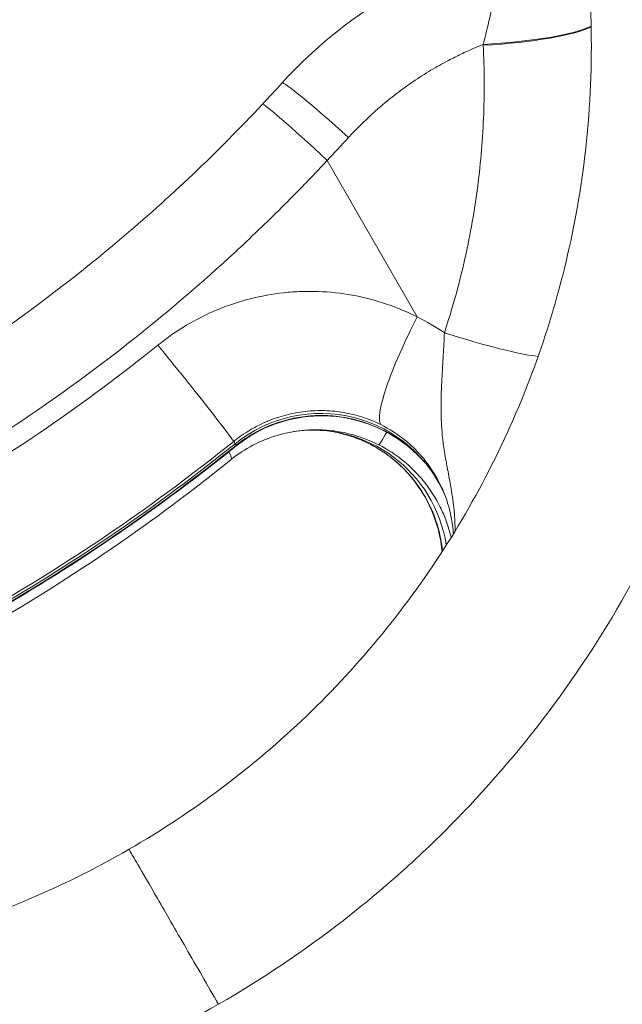
# Model space of a CAD drawing. Extents: x 0 to 25200, y -35640 to 17820.
# Drawn here: x 7067 to 7122, y -25754 to -25664 of the extents above; entities that cross this region are included whole.
import ezdxf

# ---------------------------------------------------------------- set-up
doc = ezdxf.new("R2010")
doc.units = 0
doc.header["$MEASUREMENT"] = 0
doc.header["$PDMODE"] = 1
doc.layers.get('0').update_dxf_attribs({"linetype": 'CONTINUOUS'})
doc.layers.get('DefPoints').update_dxf_attribs({"linetype": 'CONTINUOUS'})
for name, color, linetype, lineweight in [('FRAM3', 1, 'CONTINUOUS', 50), ('外形線', 7, 'CONTINUOUS', 18), ('寸法線', 3, 'CONTINUOUS', 18)]:
    doc.layers.add(name, color=color, linetype=linetype, lineweight=lineweight)
doc.styles.get("Standard").update_dxf_attribs({"font": 'TXT.SHX', "bigfont": 'bigfont.shx'})
doc.dimstyles.new('100-60', dxfattribs={"dimscale": 60, "dimtxt": 3, "dimasz": 3, "dimexe": 0, "dimexo": 1, "dimgap": 1, "dimtad": 3, "dimdec": 1, "dimlfac": 1.666667, "dimdsep": 46, "dimtxsty": 'Standard', "dimblk": 'DOTSMALL', "dimcen": 0, "dimclrd": 256, "dimclre": 256, "dimclrt": 7, "dimadec": 3, "dimazin": 2, "dimtfac": 1, "dimtdec": 1, "dimtix": 1, "dimtmove": 2, "dimatfit": 2, "dimldrblk": 'OPEN', "dimfxl": 0, "dimtolj": 1, "dimlwd": -1, "dimlwe": -1, "dimarcsym": 0})

# ---------------------------------------------------------------- blocks, each defined once
blk = doc.blocks.new('_DotSmall')
at = {"layer": 'FRAM3', "color": 0, "const_width": 0.5}
blk.add_lwpolyline([(-0.0625, 0, 1), (0.0625, 0, 1)], format="xyb", close=True, dxfattribs=at)
blk = doc.blocks.new('*D122')
at = {"layer": 'DefPoints', "color": 0}
for p in [(10003.751, -21630), (10003.751, -25292.515), (4740, -25837.341)]:
    blk.add_point(p, dxfattribs=at)
at = {"layer": '寸法線'}
for p, q in [((4740, -25777.341), (4740, -21630)), ((4740, -21630), (10003.751, -21630)), ((10003.751, -25232.515), (10003.751, -21630))]:
    blk.add_line(p, q, dxfattribs=at)
at = {"layer": '寸法線', "xscale": 180, "yscale": 180, "zscale": 180, "rotation": 180}
blk.add_blockref('_DotSmall', (4740, -21630), dxfattribs=at)
at = {"layer": '寸法線', "xscale": 180, "yscale": 180, "zscale": 180}
blk.add_blockref('_DotSmall', (10003.751, -21630), dxfattribs=at)
at = {"layer": '寸法線', "color": 7, "insert": (7371.876, -21480), "char_height": 180, "attachment_point": 5}
blk.add_mtext('\\A1;8800', dxfattribs=at)
blk = doc.blocks.new('_OPEN')
at = {"color": 0, "linetype": 'ByBlock'}
for p, q in [((-1, 0.16667), (0, 0)), ((0, 0), (-1, -0.16667)), ((0, 0), (-1, 0))]:
    blk.add_line(p, q, dxfattribs=at)
blk = doc.blocks.new('*D123')
at = {"layer": 'DefPoints', "color": 0}
for p in [(7562.591, -22130), (6955.097, -27675.921), (10503.751, -27675.921)]:
    blk.add_point(p, dxfattribs=at)
at = {"layer": '寸法線'}
for p, q in [((7622.591, -22130), (10503.751, -22130)), ((10503.751, -22130), (10503.751, -27675.921)), ((7015.097, -27675.921), (10503.751, -27675.921))]:
    blk.add_line(p, q, dxfattribs=at)
at = {"layer": '寸法線', "xscale": 180, "yscale": 180, "zscale": 180}
for p, rotation in [((10503.751, -22130), 90), ((10503.751, -27675.921), 270)]:
    blk.add_blockref('_DotSmall', p, dxfattribs=dict(at, rotation=rotation))
at = {"layer": '寸法線', "color": 7, "insert": (10353.751, -24902.96), "char_height": 180, "attachment_point": 5, "rotation": 90}
blk.add_mtext('\\A1;9300', dxfattribs=at)

msp = doc.modelspace()

# ---------------------------------------------------------------- linework, layer by layer
at = {"layer": '外形線'}
for p, q in [((7109.51558274, -25666.20482455), (7109.51932262, -25666.27822672)), ((7095.301916, -25676.78118972), (7103.50590872, -25691.0438336)), ((7086.77535522, -25702.39091272), (7086.90201669, -25702.60007507)), ((7086.98745122, -25702.75827021), (7086.90201669, -25702.60007507)), ((7086.32122482, -25703.29228435), (7086.32122352, -25703.29228181))]:
    msp.add_line(p, q, dxfattribs=at)
msp.add_arc((7755.26576062, -24157.76739618), 1938.9503309, 225.87444484888, 254.12555582657, dxfattribs=at)
at = {"layer": '外形線', "extrusion": (0, 0, -1)}
msp.add_arc((-7755.26576062, -24157.76739618), 1975.1453309, 285.86420919176, 314.13579056937, dxfattribs=at)
for centre, major_axis, ratio, start_param, end_param in [((7108.5594474, -25664.36413336), (-11.41944655, -0.49106066), 0.16497093, 3.4793193367, 4.6356582448), ((7108.56261897, -25664.43786295), (-11.41943265, -0.49138362), 0.1649471323, 3.4797677221, 4.6356118542), ((7104.55574711, -25692.43136295), (-4.27973434, -8.50937712), 0.1644550856, 0.0793209979, 1.6515003905), ((7104.75388994, -25690.79798121), (-10.81866977, 3.68799193), 0.1055781422, 3.5496936475, 4.5623043024), ((6978.55132195, -25568.65045232), (150.12946977, 86.67813065), 0.9936797449, 1.4152336698, 1.5708000944), ((7103.70921928, -25694.24937502), (4.41826468, 8.43827958), 0.1699449181, 3.1068656916, 3.1415926591), ((7081.02569292, -25695.38336164), (-5.97536367, 7.41759085), 0.0181584754, 3.04790248, 3.1415926542)]:
    msp.add_ellipse(centre, major_axis=major_axis, ratio=ratio, start_param=start_param, end_param=end_param, dxfattribs=at)
at = {"layer": '外形線'}
for centre, major_axis, ratio, start_param, end_param in [((7098.26062718, -25676.09636815), (7.05970616, -6.39422973), 0.0395435475, 1.7496565067, 3.141592654), ((7096.35175439, -25678.16871907), (6.95155697, -6.51164194), 0.0314793071, 1.7518107147, 3.1415926536), ((7080.83225721, -25695.04832442), (5.97663065, -7.41657003), 0.0166283169, 0.1285937979, 1.752725701), ((7094.64135203, -25712.16790527), (-10.72353355, -6.19129505), 0.9936797449, 3.0049843926, 4.8679516374), ((7093.99859071, -25713.75304628), (0.00002254, 12.3825), 0.9936797109, 4.8667879073, 6.4288405473), ((7104.33353969, -25694.24937615), (-4.35583926, -8.47067231), 0.0290971561, 0.0689830179, 0.5445923209), ((7104.86790875, -25692.97203753), (4.35392545, 8.47165616), 0.0236073188, 3.0980920336, 3.1415926545), ((7104.33375978, -25694.24884293), (-4.35613399, -8.47131061), 0.0290993509, 0.6122202627, 0.6122492766), ((7080.5449444, -25696.64452643), (5.98534511, -7.40953905), 0.0867707302, 0, 0.380768267)]:
    msp.add_ellipse(centre, major_axis=major_axis, ratio=ratio, start_param=start_param, end_param=end_param, dxfattribs=at)
for points, knots in [([(7091.20092102, -25669.70213842), (7094.24073315, -25666.34595921), (7097.88065126, -25663.45091245), (7104.84455186, -25659.56396549), (7108.08551454, -25658.24868678), (7111.41190833, -25657.35717474)], [0, 0, 0, 0, 2.265150098, 2.265150098, 3.9876183411, 3.9876183411, 3.9876183411, 3.9876183411]), ([(7111.41190804, -25657.35717408), (7111.41095591, -25657.35742971), (7111.40999105, -25657.35780225), (7111.40901347, -25657.3582917), (7111.39731306, -25657.36414979), (7111.38385002, -25657.38682473), (7111.36875666, -25657.4255151), (7111.33856993, -25657.50289586), (7111.30182469, -25657.64391351), (7111.25749646, -25657.84849042), (7111.23533234, -25657.95077887), (7111.21108704, -25658.06994402), (7111.18524517, -25658.20255709), (7111.1594033, -25658.33517016), (7111.13190259, -25658.48144161), (7111.10256214, -25658.64083082), (7111.04388124, -25658.95960924), (7110.97795284, -25659.33054088), (7110.90217155, -25659.75361221), (7110.86428091, -25659.96514787), (7110.82430009, -25660.18753023), (7110.78236693, -25660.41787132), (7110.74043377, -25660.6482124), (7110.69642423, -25660.88721267), (7110.65001563, -25661.13443815), (7110.55719842, -25661.6288891), (7110.4546381, -25662.15723242), (7110.33956741, -25662.71450323), (7110.22449672, -25663.27177405), (7110.09993887, -25663.84307861), (7109.9634471, -25664.42559789), (7109.82695533, -25665.00811717), (7109.67850988, -25665.60189511), (7109.51557022, -25666.20479279)], [0.001447141536, 0.001447141536, 0.001447141536, 0.001447141536, 0.001579074826, 0.001579074826, 0.001579074826, 0.003158149652, 0.003158149652, 0.003158149652, 0.006316299304, 0.006316299304, 0.006316299304, 0.00789537413, 0.00789537413, 0.00789537413, 0.009474448956, 0.009474448956, 0.009474448956, 0.012632598608, 0.012632598608, 0.012632598608, 0.014211673434, 0.014211673434, 0.014211673434, 0.01579074826, 0.01579074826, 0.01579074826, 0.018948897912, 0.018948897912, 0.018948897912, 0.022107047564, 0.022107047564, 0.022107047564, 0.025265197216, 0.025265197216, 0.025265197216, 0.025265197216]), ([(7085.39142369, -25753.70283679), (7089.36511577, -25751.40862871), (7093.15818394, -25748.85677422), (7096.77213805, -25746.04942612), (7098.58384264, -25744.6420797), (7100.35037863, -25743.17030352), (7102.07098043, -25741.63300553), (7102.93128133, -25740.86435653), (7103.78008851, -25740.07931257), (7104.61724223, -25739.27764578), (7105.45439594, -25738.475979), (7106.2809274, -25737.65653772), (7107.089594, -25736.82653191), (7110.32426038, -25733.50650866), (7113.29648241, -25729.99823499), (7116.01537474, -25726.30824881), (7118.73426707, -25722.61826262), (7121.19979498, -25718.74653902), (7123.40663732, -25714.68926117), (7123.9583479, -25713.6749417), (7124.49381952, -25712.64897408), (7125.01282151, -25711.61119286), (7125.27232251, -25711.09230225), (7125.52791543, -25710.5700045), (7125.77849042, -25710.04656123), (7126.02906542, -25709.52311796), (7126.27477589, -25708.99824239), (7126.51566158, -25708.47194621), (7127.4792043, -25706.3667615), (7128.36563997, -25704.23887349), (7129.17677242, -25702.0888133), (7130.79903731, -25697.78869292), (7132.12110575, -25693.40018309), (7133.14452785, -25688.92374023), (7133.6562389, -25686.68551881), (7134.09303276, -25684.42523887), (7134.45352209, -25682.14249192), (7134.63376676, -25681.00111845), (7134.79491838, -25679.85412326), (7134.93669673, -25678.70142382), (7135.07847508, -25677.54872438), (7135.20046731, -25676.39341064), (7135.30248144, -25675.23827636), (7135.71053797, -25670.61773922), (7135.80209625, -25665.98611013), (7135.57587554, -25661.3433442)], [0.18336128891, 0.18336128891, 0.18336128891, 0.18336128891, 0.20621418713, 0.20621418713, 0.20621418713, 0.21767053086, 0.21767053086, 0.21767053086, 0.22339870273, 0.22339870273, 0.22339870273, 0.22912687459, 0.22912687459, 0.22912687459, 0.25203956205, 0.25203956205, 0.25203956205, 0.27495224951, 0.27495224951, 0.27495224951, 0.28068042138, 0.28068042138, 0.28068042138, 0.28354450731, 0.28354450731, 0.28354450731, 0.28640859324, 0.28640859324, 0.28640859324, 0.29786493697, 0.29786493697, 0.29786493697, 0.32077762443, 0.32077762443, 0.32077762443, 0.33223396816, 0.33223396816, 0.33223396816, 0.33796214002, 0.33796214002, 0.33796214002, 0.34369031189, 0.34369031189, 0.34369031189, 0.36660299935, 0.36660299935, 0.36660299935, 0.36660299935]), ([(7077.23388066, -25739.57354716), (7083.07360082, -25736.20199197), (7088.54305604, -25732.09255478), (7098.28772458, -25722.73787151), (7102.62942011, -25717.42205862), (7109.86956078, -25705.98223391), (7112.8180926, -25699.77549993), (7117.12950245, -25686.91650376), (7118.5178604, -25680.17107774), (7119.39575865, -25669.66448957), (7119.46069354, -25665.89454813), (7119.27798823, -25662.14485578)], [0, 0, 0, 0, 3.3715618004, 3.3715618004, 6.7540481235, 6.7540481235, 10.1407793993, 10.1407793993, 13.5353099298, 13.5353099298, 15.4123806929, 15.4123806929, 15.4123806929, 15.4123806929]), ([(7097.25346544, -25674.68407087), (7098.10207064, -25673.75664836), (7098.99947026, -25672.88037977), (7099.94571128, -25672.05533285), (7100.18910011, -25671.84311715), (7100.43564808, -25671.63434654), (7100.685621, -25671.42880339), (7100.92156731, -25671.2347938), (7101.159645, -25671.04442239), (7101.4000511, -25670.85750298), (7101.89515505, -25670.47255213), (7102.39975273, -25670.10254726), (7102.91375593, -25669.74735348), (7103.45183513, -25669.37552235), (7104.00029734, -25669.01987499), (7104.55887079, -25668.68040513), (7105.06745823, -25668.37131398), (7105.58456982, -25668.07560134), (7106.11027158, -25667.79339587), (7106.28290654, -25667.70072255), (7106.45647519, -25667.60949586), (7106.63098296, -25667.51972321), (7107.01399428, -25667.32268933), (7107.40197127, -25667.1325312), (7107.79309401, -25666.95011082), (7108.12287723, -25666.79629931), (7108.45463454, -25666.64809189), (7108.78752813, -25666.5058439), (7109.02933044, -25666.40251993), (7109.27197707, -25666.30218749), (7109.51557022, -25666.20479279)], [0, 0, 0, 0, 0.006273657576, 0.006273657576, 0.006273657576, 0.007887346037, 0.007887346037, 0.007887346037, 0.009410486364, 0.009410486364, 0.009410486364, 0.012547315151, 0.012547315151, 0.012547315151, 0.015831073546, 0.015831073546, 0.015831073546, 0.018820972727, 0.018820972727, 0.018820972727, 0.019802824328, 0.019802824328, 0.019802824328, 0.021957801515, 0.021957801515, 0.021957801515, 0.023774815002, 0.023774815002, 0.023774815002, 0.025094630303, 0.025094630303, 0.025094630303, 0.025094630303]), ([(7109.51932262, -25666.27822672), (7109.6329521, -25668.50784745), (7109.64182172, -25670.725297), (7109.54935469, -25672.93117482), (7109.54910217, -25672.937199), (7109.54884888, -25672.9432231), (7109.54859485, -25672.94924712), (7109.4558284, -25675.14903771), (7109.26230473, -25677.33732096), (7108.96905755, -25679.51444071), (7108.96794226, -25679.52272086), (7108.96682552, -25679.53100086), (7108.96570734, -25679.53928069), (7108.67201456, -25681.71399774), (7108.27887954, -25683.87758194), (7107.78460873, -25686.03011355), (7107.78312159, -25686.03658997), (7107.78163354, -25686.0430663), (7107.78014457, -25686.04954252), (7107.2848699, -25688.20372649), (7106.68832943, -25690.34683736), (7105.98652337, -25692.47879138)], [0, 0, 0, 0, 0.01112674843, 0.01112674843, 0.01112674843, 0.011157135251, 0.011157135251, 0.011157135251, 0.022253496861, 0.022253496861, 0.022253496861, 0.022295699231, 0.022295699231, 0.022295699231, 0.033380245291, 0.033380245291, 0.033380245291, 0.03341359589, 0.03341359589, 0.03341359589, 0.044506993722, 0.044506993722, 0.044506993722, 0.044506993722]), ([(7054.16520578, -25699.61740463), (7062.00001126, -25695.0939723), (7069.46234807, -25689.85409585), (7080.95198969, -25680.16104333), (7085.30855163, -25676.02514727), (7089.40019742, -25671.65707713)], [0, 0, 0, 0, 4.5234283703, 4.5234283703, 7.5176597321, 7.5176597321, 7.5176597321, 7.5176597321]), ([(7058.0642882, -25706.37082052), (7061.51629461, -25704.37780146), (7068.25359667, -25700.14772163), (7074.66024067, -25695.43371023), (7080.90017415, -25690.47565759), (7083.92130348, -25687.88681968), (7088.30176419, -25683.84346471), (7089.73691476, -25682.46878613), (7091.85204752, -25680.36633201), (7092.90021313, -25679.3049932), (7093.93423817, -25678.22844424), (7094.62043988, -25677.50735845), (7094.96286073, -25677.14416522), (7095.301916, -25676.78118972)], [0.079511939061, 0.079511939061, 0.079511939061, 0.079511939061, 0.099389756639, 0.119267719966, 0.119267719966, 0.139145683294, 0.139145683294, 0.149084664958, 0.149084664958, 0.15405415579, 0.156538901206, 0.156538901206, 0.159023646622, 0.159023646622, 0.159023646622, 0.159023646622]), ([(7103.50590872, -25691.0438336), (7103.0400526, -25690.8081727), (7102.56419428, -25690.58878525), (7102.08194216, -25690.38736411), (7101.60381866, -25690.18766735), (7101.1181798, -25690.00501981), (7100.62514315, -25689.8396403), (7100.62088575, -25689.83821224), (7100.61662824, -25689.83678561), (7100.61237061, -25689.83536041), (7099.62001017, -25689.50317819), (7098.61448173, -25689.24620715), (7097.5962557, -25689.06163057), (7097.59391311, -25689.06120592), (7097.59157044, -25689.06078166), (7097.58922771, -25689.06035778), (7096.56958155, -25688.87586799), (7095.53718561, -25688.76397559), (7094.49175995, -25688.72643176), (7093.9680973, -25688.70762574), (7093.43893943, -25688.70767743), (7092.912974, -25688.72679138), (7092.38712695, -25688.74590102), (7091.86442885, -25688.78385556), (7091.34480887, -25688.84023925), (7090.30599394, -25688.95296049), (7089.27943465, -25689.13905877), (7088.26515017, -25689.39869817), (7087.75811931, -25689.52848935), (7087.25416743, -25689.67672708), (7086.75337054, -25689.84387101), (7086.25257364, -25690.01101493), (7085.75501006, -25690.19726077), (7085.26879941, -25690.39938418), (7084.29637811, -25690.80363099), (7083.36075688, -25691.27374533), (7082.46119358, -25691.80839921), (7081.56163028, -25692.34305309), (7080.69811654, -25692.94223156), (7079.8722105, -25693.60872221)], [-0.00000006, -0.00000006, -0.00000006, -0.00000006, 0.002646407872, 0.002646407872, 0.002646407872, 0.005270219024, 0.005270219024, 0.005270219024, 0.005292875744, 0.005292875744, 0.005292875744, 0.010573662167, 0.010573662167, 0.010573662167, 0.010585811488, 0.010585811488, 0.010585811488, 0.015873659661, 0.015873659661, 0.015873659661, 0.01852238804, 0.01852238804, 0.01852238804, 0.021170520278, 0.021170520278, 0.021170520278, 0.02646461872, 0.02646461872, 0.02646461872, 0.029111086592, 0.029111086592, 0.029111086592, 0.031757554464, 0.031757554464, 0.031757554464, 0.037050490208, 0.037050490208, 0.037050490208, 0.042343425952, 0.042343425952, 0.042343425952, 0.042343425952]), ([(7105.98652337, -25692.47879138), (7105.95615154, -25693.1672236), (7105.91785947, -25693.85603726), (7105.87730599, -25694.54445587), (7105.85678409, -25694.8928269), (7105.83571854, -25695.24111469), (7105.81510192, -25695.58951395), (7105.80823823, -25695.70550314), (7105.80141457, -25695.82168138), (7105.79469307, -25695.93775488), (7105.78095918, -25696.17492518), (7105.7676131, -25696.41208162), (7105.75516688, -25696.64737088), (7105.75247713, -25696.69821928), (7105.74982571, -25696.74900312), (7105.74721737, -25696.79973245), (7105.73253955, -25697.08520009), (7105.71925415, -25697.36874637), (7105.70810382, -25697.65056305), (7105.69338799, -25698.02249569), (7105.68244534, -25698.39159281), (7105.67687931, -25698.75799033), (7105.67401048, -25698.94683813), (7105.67258599, -25699.13500224), (7105.67286474, -25699.32268345), (7105.67311854, -25699.49356194), (7105.67477455, -25699.66398728), (7105.67798829, -25699.83433785), (7105.6850076, -25700.20641018), (7105.69945732, -25700.57358804), (7105.72233874, -25700.93907116), (7105.72281151, -25700.94662266), (7105.72328788, -25700.95417366), (7105.72376786, -25700.9617242), (7105.74772265, -25701.33856071), (7105.78066672, -25701.71284421), (7105.82241747, -25702.08641795), (7105.840528, -25702.2484658), (7105.8602885, -25702.41031011), (7105.88156427, -25702.57216502), (7105.91460032, -25702.82348586), (7105.9512404, -25703.07453342), (7105.99092431, -25703.32610713), (7106.03571509, -25703.61005552), (7106.08463863, -25703.89559443), (7106.13563311, -25704.18152566), (7106.16833662, -25704.36489752), (7106.20196105, -25704.54875256), (7106.23609187, -25704.73277283), (7106.33796329, -25705.28202439), (7106.44391756, -25705.83449432), (7106.54141224, -25706.39209182), (7106.66050708, -25707.07322633), (7106.76653504, -25707.76182126), (7106.84133935, -25708.45789043), (7106.86578889, -25708.68539828), (7106.88701589, -25708.91372837), (7106.9044251, -25709.14289765), (7106.91869295, -25709.33071518), (7106.9304066, -25709.51909475), (7106.93939378, -25709.70800026), (7106.95282215, -25709.99025694), (7106.96011284, -25710.27367081), (7106.96047745, -25710.55822052)], [0, 0, 0, 0, 0.003448264519, 0.003448264519, 0.003448264519, 0.005193242729, 0.005193242729, 0.005193242729, 0.005774181372, 0.005774181372, 0.005774181372, 0.006961199967, 0.006961199967, 0.006961199967, 0.007217726715, 0.007217726715, 0.007217726715, 0.008661272058, 0.008661272058, 0.008661272058, 0.01056641709, 0.01056641709, 0.01056641709, 0.011548362744, 0.011548362744, 0.011548362744, 0.012442396738, 0.012442396738, 0.012442396738, 0.014395107104, 0.014395107104, 0.014395107104, 0.01443545343, 0.01443545343, 0.01443545343, 0.016449078861, 0.016449078861, 0.016449078861, 0.017322544116, 0.017322544116, 0.017322544116, 0.018678820762, 0.018678820762, 0.018678820762, 0.020209634802, 0.020209634802, 0.020209634802, 0.021191368129, 0.021191368129, 0.021191368129, 0.024121581047, 0.024121581047, 0.024121581047, 0.02770098939, 0.02770098939, 0.02770098939, 0.028870906861, 0.028870906861, 0.028870906861, 0.029829722137, 0.029829722137, 0.029829722137, 0.031262353837, 0.031262353837, 0.031262353837, 0.031262353837]), ([(7079.8722105, -25693.60872221), (7076.57542794, -25696.26916376), (7073.18493596, -25698.79354961), (7069.70160633, -25701.18314646), (7066.21865816, -25703.57248162), (7062.64183479, -25705.82767078), (7058.97348514, -25707.94559573)], [0, 0, 0, 0, 0.021121673948, 0.021121673948, 0.021121673948, 0.042241034791, 0.042241034791, 0.042241034791, 0.042241034791]), ([(7086.77535522, -25702.39091272), (7087.24512027, -25702.01229464), (7087.73592202, -25701.6715372), (7088.24686574, -25701.36703275), (7088.75799886, -25701.06241543), (7089.2893348, -25700.79406977), (7089.84114224, -25700.56274869), (7089.84366087, -25700.56169286), (7089.84618002, -25700.56063778), (7089.84869969, -25700.55958345), (7090.1222912, -25700.44510158), (7090.40212844, -25700.33937113), (7090.68366802, -25700.24420711), (7090.68676147, -25700.24316149), (7090.68985513, -25700.24211712), (7090.69294898, -25700.24107402), (7090.97413798, -25700.14627026), (7091.25700027, -25700.0618854), (7091.54149516, -25699.98766244), (7091.54501693, -25699.98674363), (7091.54853894, -25699.98582637), (7091.55206121, -25699.98491067), (7092.1242624, -25699.83615205), (7092.70304206, -25699.7283337), (7093.28838833, -25699.66131321), (7093.29239188, -25699.66085482), (7093.29639573, -25699.66039834), (7093.3003999, -25699.65994378), (7093.59112213, -25699.62694026), (7093.88346992, -25699.60403887), (7094.17748176, -25699.59145795), (7094.18152508, -25699.59128493), (7094.18556872, -25699.59111389), (7094.18961267, -25699.59094482), (7094.48382187, -25699.57864452), (7094.77964792, -25699.57678789), (7095.07240414, -25699.58529176), (7095.07627691, -25699.58540426), (7095.08014936, -25699.58551854), (7095.08402148, -25699.58563462), (7095.67405127, -25699.60332262), (7096.25652135, -25699.66261771), (7096.83164012, -25699.76252923), (7096.83468944, -25699.76305897), (7096.83773856, -25699.76358985), (7096.84078747, -25699.76412187), (7097.41712177, -25699.86468976), (7097.98599093, -25700.00603291), (7098.54738267, -25700.18981231), (7099.11219426, -25700.37471124), (7099.65567558, -25700.59808073), (7100.17858311, -25700.85821486)], [0, 0, 0, 0, 0.002973761144, 0.002973761144, 0.002973761144, 0.005948624655, 0.005948624655, 0.005948624655, 0.005962202873, 0.005962202873, 0.005962202873, 0.007436553953, 0.007436553953, 0.007436553953, 0.007452753591, 0.007452753591, 0.007452753591, 0.008925078372, 0.008925078372, 0.008925078372, 0.008943304309, 0.008943304309, 0.008943304309, 0.011904154642, 0.011904154642, 0.011904154642, 0.011924405746, 0.011924405746, 0.011924405746, 0.013394736128, 0.013394736128, 0.013394736128, 0.013414956464, 0.013414956464, 0.013414956464, 0.014886046625, 0.014886046625, 0.014886046625, 0.014905507182, 0.014905507182, 0.014905507182, 0.017870885954, 0.017870885954, 0.017870885954, 0.017886608618, 0.017886608618, 0.017886608618, 0.02085865759, 0.02085865759, 0.02085865759, 0.023848811491, 0.023848811491, 0.023848811491, 0.023848811491]), ([(7100.50940505, -25701.4312097), (7099.97974445, -25701.15742466), (7099.42980336, -25700.92047206), (7098.85885699, -25700.72209285), (7098.28791063, -25700.52371363), (7097.70966836, -25700.36865626), (7097.12439083, -25700.25533253), (7097.12130401, -25700.25473484), (7097.11821699, -25700.25413832), (7097.11512978, -25700.25354296), (7096.53286526, -25700.14125476), (7095.94363987, -25700.07025925), (7095.34727351, -25700.04159609), (7095.3433598, -25700.04140798), (7095.33944579, -25700.0412217), (7095.33553147, -25700.04103724), (7095.03963448, -25700.02709344), (7094.74075962, -25700.02366945), (7094.44364536, -25700.03093809), (7094.43956148, -25700.03103799), (7094.43547794, -25700.03113992), (7094.43139474, -25700.03124387), (7094.1344833, -25700.03880258), (7093.83937864, -25700.05692898), (7093.54604111, -25700.0854027), (7093.54200092, -25700.08579488), (7093.53796107, -25700.08618901), (7093.53392155, -25700.08658511), (7092.94331663, -25700.14449743), (7092.35985038, -25700.24419844), (7091.7835483, -25700.38585419), (7091.78000079, -25700.38672617), (7091.77645356, -25700.38759974), (7091.77290659, -25700.3884749), (7091.48637606, -25700.45917207), (7091.20162347, -25700.54028287), (7090.91869421, -25700.63207242), (7090.91558121, -25700.63308236), (7090.91246842, -25700.63409359), (7090.90935585, -25700.63510612), (7090.62607691, -25700.7272575), (7090.34465254, -25700.83023898), (7090.06965135, -25700.94227924), (7090.06711869, -25700.94331109), (7090.06458658, -25700.9443437), (7090.062055, -25700.94537709), (7089.50877832, -25701.17122439), (7088.97655721, -25701.43510043), (7088.4651145, -25701.73623892), (7087.95133164, -25702.03875529), (7087.4584682, -25702.37887758), (7086.98745122, -25702.75827021)], [0.036242981183, 0.036242981183, 0.036242981183, 0.036242981183, 0.039254551826, 0.039254551826, 0.039254551826, 0.042266122469, 0.042266122469, 0.042266122469, 0.042282005832, 0.042282005832, 0.042282005832, 0.045277693112, 0.045277693112, 0.045277693112, 0.045297352572, 0.045297352572, 0.045297352572, 0.046783478434, 0.046783478434, 0.046783478434, 0.046803905438, 0.046803905438, 0.046803905438, 0.048289263756, 0.048289263756, 0.048289263756, 0.048309721841, 0.048309721841, 0.048309721841, 0.051300834399, 0.051300834399, 0.051300834399, 0.051319246619, 0.051319246619, 0.051319246619, 0.05280661972, 0.05280661972, 0.05280661972, 0.052822984932, 0.052822984932, 0.052822984932, 0.054312405042, 0.054312405042, 0.054312405042, 0.05432612204, 0.05432612204, 0.05432612204, 0.057323975685, 0.057323975685, 0.057323975685, 0.060335546328, 0.060335546328, 0.060335546328, 0.060335546328]), ([(7100.5139833, -25701.4436937), (7099.30386229, -25700.82176381), (7097.97346999, -25700.39348989), (7095.28544005, -25699.99402579), (7093.89287603, -25700.01620725), (7091.23210917, -25700.50093332), (7089.92863315, -25700.96713419), (7088.13605639, -25701.96418576), (7087.54858695, -25702.35988034), (7087.00105659, -25702.80095249)], [0, 0, 0, 0, 0.6808764543, 0.6808764543, 1.3590203574, 1.3590203574, 2.0331612709, 2.0331612709, 2.384886423, 2.384886423, 2.384886423, 2.384886423]), ([(7100.17858311, -25700.85821486), (7100.97399346, -25701.25391271), (7101.71043325, -25701.72856912), (7102.72966349, -25702.55384775), (7103.05504756, -25702.84799036), (7103.52084743, -25703.31866191), (7103.67217233, -25703.480313), (7103.96377188, -25703.80956816), (7104.10451091, -25703.97763014), (7104.78330241, -25704.83482411), (7105.24749916, -25705.5740084), (7105.72695431, -25706.56623949), (7105.81795714, -25706.76869076), (7105.94469412, -25707.07292226), (7105.9851195, -25707.17382207), (7106.02411499, -25707.27511428)], [0, 0, 0, 0, 0.004486701665, 0.004486701665, 0.006730052497, 0.006730052497, 0.007851727913, 0.007851727913, 0.008973403329, 0.008973403329, 0.013460104994, 0.013460104994, 0.01458178041, 0.01458178041, 0.015135133106, 0.015135133106, 0.015135133106, 0.015135133106]), ([(7092.33096479, -25701.48245706), (7091.01158638, -25701.69009559), (7089.71233796, -25702.11972456), (7087.82547475, -25703.10950241), (7087.15152027, -25703.55224203), (7086.5302895, -25704.05406548)], [0, 0, 0, 0, 0.6729625447, 0.6729625447, 1.077008394, 1.077008394, 1.077008394, 1.077008394]), ([(7092.33132405, -25701.48240062), (7092.55971138, -25701.44646475), (7092.78922857, -25701.41687504), (7093.01987369, -25701.39362226), (7093.02391209, -25701.39321512), (7093.02795083, -25701.39280994), (7093.03198992, -25701.3924067), (7093.32524777, -25701.36312983), (7093.62033539, -25701.34413583), (7093.91729282, -25701.33564534), (7093.92137665, -25701.33552858), (7093.92546084, -25701.33541382), (7093.92954537, -25701.33530108), (7094.2267074, -25701.32709839), (7094.52569378, -25701.32952362), (7094.82176256, -25701.34242218), (7094.82567915, -25701.34259281), (7094.82959545, -25701.34276526), (7094.83351145, -25701.34293952), (7095.4302273, -25701.36949306), (7096.02004612, -25701.43817621), (7096.60313295, -25701.54797003), (7096.60622452, -25701.54855216), (7096.6093159, -25701.54913546), (7096.6124071, -25701.5497199), (7097.19673396, -25701.66019758), (7097.77421649, -25701.81194542), (7098.34483948, -25702.00663056), (7098.91893856, -25702.20250167), (7099.47210627, -25702.43708314), (7100.00504923, -25702.70863809)], [0.010747551842, 0.010747551842, 0.010747551842, 0.010747551842, 0.011904154642, 0.011904154642, 0.011904154642, 0.011924405746, 0.011924405746, 0.011924405746, 0.013394736128, 0.013394736128, 0.013394736128, 0.013414956464, 0.013414956464, 0.013414956464, 0.014886046625, 0.014886046625, 0.014886046625, 0.014905507182, 0.014905507182, 0.014905507182, 0.017870885954, 0.017870885954, 0.017870885954, 0.017886608618, 0.017886608618, 0.017886608618, 0.02085865759, 0.02085865759, 0.02085865759, 0.023848811491, 0.023848811491, 0.023848811491, 0.023848811491]), ([(7099.3434084, -25702.70863688), (7098.82875104, -25702.43790408), (7098.29365915, -25702.20392207), (7097.7373656, -25702.00840946), (7097.18107206, -25701.81289686), (7096.61693409, -25701.66053302), (7096.04520299, -25701.54971887), (7096.04218761, -25701.54913442), (7096.03917203, -25701.54855113), (7096.03615623, -25701.547969), (7095.94550215, -25701.53047017), (7095.85465723, -25701.51401561), (7095.76362058, -25701.49860947)], [0.0362429811828, 0.0362429811828, 0.0362429811828, 0.0362429811828, 0.039254551826, 0.039254551826, 0.039254551826, 0.0422661224692, 0.0422661224692, 0.0422661224692, 0.0422820058318, 0.0422820058318, 0.0422820058318, 0.0427594556781, 0.0427594556781, 0.0427594556781, 0.0427594556781]), ([(7104.40886756, -25704.55969622), (7104.34543022, -25704.48371393), (7104.28102202, -25704.40838299), (7104.06664115, -25704.1635464), (7103.91209537, -25703.99631664), (7103.43665429, -25703.50894619), (7103.10488718, -25703.20374795), (7102.0665829, -25702.34543243), (7101.31753423, -25701.84893699), (7100.50940505, -25701.4312097)], [0.0279423631966, 0.0279423631966, 0.0279423631966, 0.0279423631966, 0.0284416240472, 0.0284416240472, 0.0295792890091, 0.0295792890091, 0.0318546189329, 0.0318546189329, 0.0364052787805, 0.0364052787805, 0.0364052787805, 0.0364052787805]), ([(7104.40982999, -25704.56092753), (7103.58271092, -25703.570967), (7102.59031098, -25702.6994684), (7101.18093556, -25701.80561287), (7100.85120767, -25701.6170069), (7100.5139833, -25701.44369369)], [0.03340365339, 0.03340365339, 0.03340365339, 0.03340365339, 0.67916248715, 0.67916248715, 0.86890110834, 0.86890110834, 0.86890110834, 0.86890110834]), ([(7064.55925289, -25717.62041939), (7068.45775932, -25715.36961333), (7072.25946089, -25712.97353759), (7075.961886, -25710.43548197), (7079.66485848, -25707.89705112), (7083.26964164, -25705.21595482), (7086.77535522, -25702.39091272)], [0.044893269419, 0.044893269419, 0.044893269419, 0.044893269419, 0.067334927705, 0.067334927705, 0.067334927705, 0.089779903813, 0.089779903813, 0.089779903813, 0.089779903813]), ([(7105.77046536, -25712.45025139), (7105.67677778, -25711.46803408), (7105.46874988, -25710.49588858), (7104.72863354, -25708.3233019), (7104.09676845, -25707.13493576), (7102.50455602, -25705.03294007), (7101.51792008, -25704.09997634), (7100.06065745, -25703.11799524), (7099.68100297, -25702.89188308), (7099.29095459, -25702.68765459)], [0.8257950416, 0.8257950416, 0.8257950416, 0.8257950416, 1.3201522385, 1.3201522385, 1.9920480837, 1.9920480837, 2.6789062218, 2.6789062218, 2.9092831013, 2.9092831013, 2.9092831013, 2.9092831013]), ([(7105.80829466, -25712.39180682), (7105.80267784, -25712.33540433), (7105.7966846, -25712.27909548), (7105.73972805, -25711.77654724), (7105.66576531, -25711.33645821), (7105.47223353, -25710.46845836), (7105.3526622, -25710.04054829), (7105.13874592, -25709.40788473), (7105.06166833, -25709.19853387), (7104.89575584, -25708.78295978), (7104.80671892, -25708.57637916), (7104.33722427, -25707.56343619), (7103.88148494, -25706.80731416), (7103.21387398, -25705.92847894), (7103.07540207, -25705.75606457), (7102.78840114, -25705.41805331), (7102.63941471, -25705.25198547), (7102.18067555, -25704.76808544), (7101.8600467, -25704.46517459), (7100.8552486, -25703.61369232), (7100.1286464, -25703.12170722), (7099.3434084, -25702.70863688)], [0.015640871349, 0.015640871349, 0.015640871349, 0.015640871349, 0.015927309466, 0.015927309466, 0.01820263939, 0.01820263939, 0.020477969314, 0.020477969314, 0.021615634276, 0.021615634276, 0.022753299238, 0.022753299238, 0.027303959085, 0.027303959085, 0.028441624047, 0.028441624047, 0.029579289009, 0.029579289009, 0.031854618933, 0.031854618933, 0.03640527878, 0.03640527878, 0.03640527878, 0.03640527878]), ([(7100.00504923, -25702.70863809), (7100.81572476, -25703.12170848), (7101.56754463, -25703.61369362), (7102.61049063, -25704.46517595), (7102.9438855, -25704.76808683), (7103.421907, -25705.2519869), (7103.57733515, -25705.41805474), (7103.87711655, -25705.75606603), (7104.0219462, -25705.92848041), (7104.72119894, -25706.80731569), (7105.20180236, -25707.56343776), (7105.7018479, -25708.57638079), (7105.79698305, -25708.78296142), (7105.97489979, -25709.19853553), (7106.05789491, -25709.40788641), (7106.28930753, -25710.04055), (7106.42020294, -25710.46846009), (7106.54924464, -25710.98833897), (7106.56965394, -25711.07445633), (7106.58915127, -25711.1608135)], [0, 0, 0, 0, 0.004486701665, 0.004486701665, 0.006730052497, 0.006730052497, 0.007851727913, 0.007851727913, 0.008973403329, 0.008973403329, 0.013460104994, 0.013460104994, 0.01458178041, 0.01458178041, 0.015703455826, 0.015703455826, 0.017946806658, 0.017946806658, 0.018390715902, 0.018390715902, 0.018390715902, 0.018390715902]), ([(7086.98745122, -25702.75827021), (7083.48136985, -25705.58267526), (7079.87657842, -25708.26309741), (7076.17398728, -25710.80086305), (7072.47139617, -25713.33862866), (7068.67100515, -25715.73373745), (7064.77194463, -25717.98492137), (7064.77138354, -25717.98524532), (7064.77082244, -25717.98556928), (7064.77026135, -25717.98589322)], [0, 0, 0, 0, 0.022444976088, 0.022444976088, 0.022444976088, 0.044889951907, 0.044889951907, 0.044889951907, 0.044893181838, 0.044893181838, 0.044893181838, 0.044893181838]), ([(7106.79665347, -25710.82550844), (7106.74156817, -25709.95057085), (7106.59203118, -25709.08400306), (7106.25751467, -25707.92304081), (7106.14767146, -25707.59605494), (7106.02411494, -25707.27511434)], [0.89227237298, 0.89227237298, 0.89227237298, 0.89227237298, 1.34486086202, 1.34486086202, 1.52559760452, 1.52559760452, 1.52559760452, 1.52559760452]), ([(6989.15661269, -25737.27048524), (6994.87527741, -25740.95443606), (7001.08073985, -25743.97213345), (7013.9539471, -25748.41577474), (7020.71471022, -25749.87002901), (7034.27291534, -25751.10364023), (7041.16751475, -25750.89578697), (7054.59236673, -25748.84723086), (7061.21976509, -25746.99378632), (7070.82997626, -25742.99871354), (7074.09413417, -25741.38628626), (7077.23388066, -25739.57354716)], [0, 0, 0, 0, 3.4012731095, 3.4012731095, 6.8092847053, 6.8092847053, 10.2083783483, 10.2083783483, 13.599410497, 13.599410497, 15.4121453818, 15.4121453818, 15.4121453818, 15.4121453818]), ([(7077.23388092, -25739.57354762), (7077.23388078, -25739.57354819), (7077.27157351, -25739.63883469), (7077.47391029, -25739.98929435), (7077.70696271, -25740.3929542), (7078.48012138, -25741.73210682), (7079.08911866, -25742.78692226), (7080.59023185, -25745.38692838), (7081.47338391, -25746.91659318), (7083.38241302, -25750.22312898), (7084.38901477, -25751.96661417), (7085.39142369, -25753.7028368)], [-1.6459705007, -1.6459705007, -1.6459705007, -1.6459705007, -1.473340726, -1.473340726, -1.1814649211, -1.1814649211, -0.7927790683, -0.7927790683, -0.3956401434, -0.3956401434, -0.0000052871, -0.0000052871, -0.0000052871, -0.0000052871]), ([(7085.39142369, -25753.70283679), (7081.41773566, -25755.99705187), (7077.31123117, -25758.00601889), (7073.07301972, -25759.7321218), (7070.94836985, -25760.59743123), (7068.79050646, -25761.39140864), (7066.5988666, -25762.11284497), (7065.50304667, -25762.47356314), (7064.39877514, -25762.81612997), (7063.28593454, -25763.1402932), (7062.17309395, -25763.46445642), (7061.05017133, -25763.77053327), (7059.92703197, -25764.05585641), (7055.43447455, -25765.19714899), (7050.91010958, -25766.01703289), (7046.35504175, -25766.52667059), (7041.79997391, -25767.03630828), (7037.21419901, -25767.23565725), (7032.59707212, -25767.11820083), (7031.4427904, -25767.08883672), (7030.28654056, -25767.03958517), (7029.12829465, -25766.97016371), (7028.54917169, -25766.93545299), (7027.9690521, -25766.89565419), (7027.39044943, -25766.85093699), (7026.81184675, -25766.80621979), (7026.23443592, -25766.75657364), (7025.65820721, -25766.70203879), (7023.35329237, -25766.4838994), (7021.06726939, -25766.18763169), (7018.79969635, -25765.81506337), (7014.26455025, -25765.06992674), (7009.80295481, -25764.02061763), (7005.41453025, -25762.66870666), (7003.22031797, -25761.99275118), (7001.04446103, -25761.24088624), (6998.88729935, -25760.41170614), (6997.80871851, -25759.99711609), (6996.73481563, -25759.56318012), (6995.66565936, -25759.10961428), (6994.59650309, -25758.65604844), (6993.53497584, -25758.18404016), (6992.48359303, -25757.69482007), (6988.27806182, -25755.73793971), (6984.22117375, -25753.5014178), (6980.31353035, -25750.98412278)], [0.18336128891, 0.18336128891, 0.18336128891, 0.18336128891, 0.20621418713, 0.20621418713, 0.20621418713, 0.21767053086, 0.21767053086, 0.21767053086, 0.22339870273, 0.22339870273, 0.22339870273, 0.22912687459, 0.22912687459, 0.22912687459, 0.25203956205, 0.25203956205, 0.25203956205, 0.27495224951, 0.27495224951, 0.27495224951, 0.28068042138, 0.28068042138, 0.28068042138, 0.28354450731, 0.28354450731, 0.28354450731, 0.28640859324, 0.28640859324, 0.28640859324, 0.29786493697, 0.29786493697, 0.29786493697, 0.32077762443, 0.32077762443, 0.32077762443, 0.33223396816, 0.33223396816, 0.33223396816, 0.33796214002, 0.33796214002, 0.33796214002, 0.34369031189, 0.34369031189, 0.34369031189, 0.36660299935, 0.36660299935, 0.36660299935, 0.36660299935])]:
    msp.add_open_spline(points, degree=3, knots=knots, dxfattribs=at)
for points in [[(7089.40019742, -25671.65707713), (7090.00596812, -25671.01038163), (7090.6062648, -25670.3586832), (7091.20092102, -25669.70213842)], [(7095.301916, -25676.78118972), (7095.9583782, -25676.08755573), (7096.60891756, -25675.38848349), (7097.25346544, -25674.68407087)], [(7105.98652337, -25692.47879138), (7105.1979572, -25691.94881411), (7104.37163921, -25691.4698737), (7103.50590872, -25691.0438336)], [(7092.3309648, -25701.48245715), (7092.33108455, -25701.4824383), (7092.3312043, -25701.48241946), (7092.33132405, -25701.48240062)], [(7099.2909546, -25702.6876546), (7098.19022484, -25702.11131495), (7096.98806454, -25701.70616507), (7095.76258646, -25701.4984587)], [(7087.00105659, -25702.80095249), (7080.01249249, -25708.43070653), (7072.56467966, -25713.53540999), (7064.79175262, -25718.02311635)], [(7086.5302895, -25704.05406548), (7079.57001614, -25709.67649865), (7072.15200404, -25714.76857895), (7064.41003259, -25719.23832616)], [(7088.17314565, -25752.03644662), (7088.17320112, -25752.03653429), (7088.17325659, -25752.03662197), (7088.17331207, -25752.03670965)]]:
    msp.add_open_spline(points, degree=3, dxfattribs=at)

# ---------------------------------------------------------------- dimensions: what is measured, and where the dimension line sits
at = {"layer": '寸法線'}
dim = msp.add_linear_dim(base=(10003.75141919, -21630), p1=(4740, -25837.34114722), p2=(10003.75141919, -25292.51494135), text='8800', dimstyle='100-60', override={"dimdec": 6}, dxfattribs=at)
dim.commit()
dim.dimension.update_dxf_attribs({"geometry": '*D122', "text_midpoint": (7371.87570959, -21480)})
dim = msp.add_linear_dim(base=(10503.75141919, -27675.92091533), p1=(7562.59093068, -22130), p2=(6955.09656402, -27675.92091533), angle=90, text='9300', dimstyle='100-60', override={"dimdec": 6}, dxfattribs=at)
dim.commit()
dim.dimension.update_dxf_attribs({"geometry": '*D123', "text_midpoint": (10353.75141919, -24902.96045767)})

doc.saveas('drawing.dxf')
